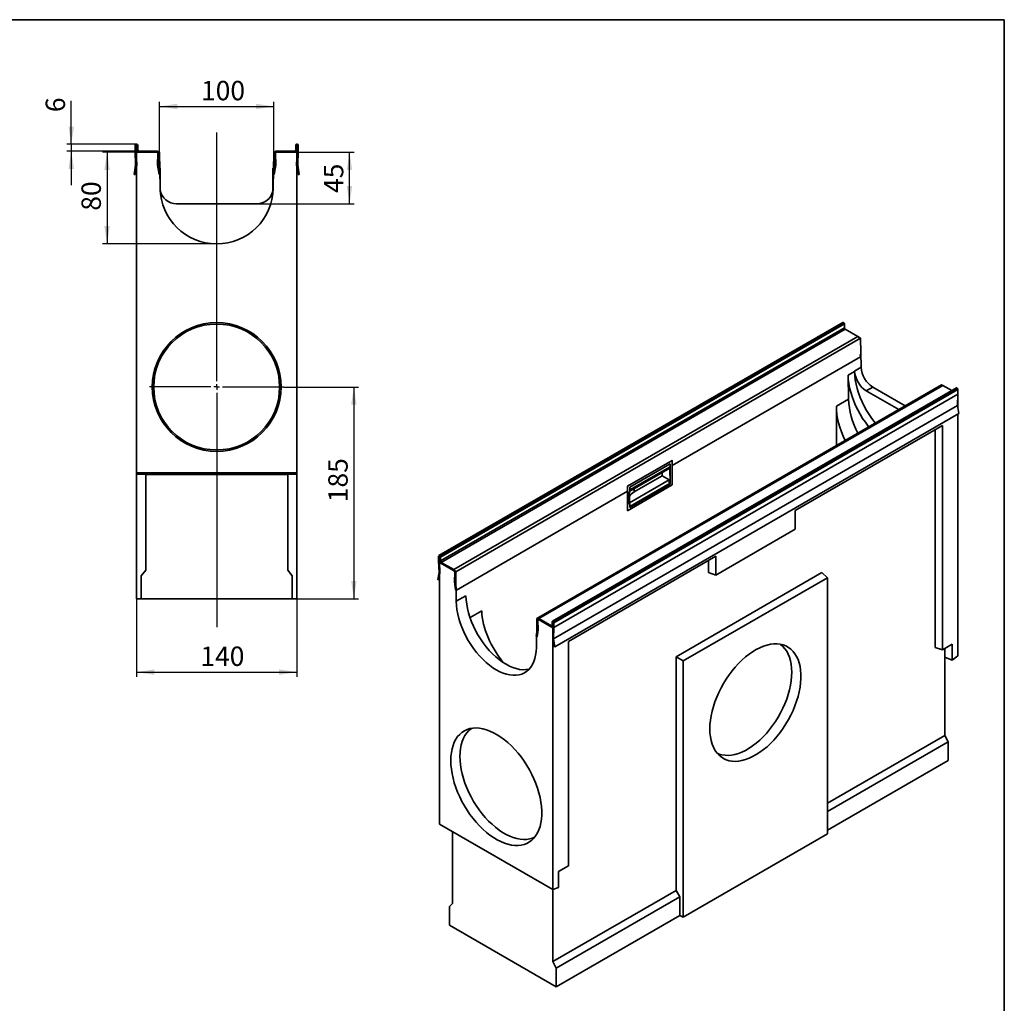
# Model space of a CAD drawing. Units: millimetres. Extents: x 4 to 574, y -79 to 291.
# Drawn here: x 200 to 415, y 76 to 291 of the extents above; entities that cross this region are included whole.
import ezdxf

# ---------------------------------------------------------------- set-up
doc = ezdxf.new("R2010")
doc.units = ezdxf.units.MM
doc.layers.add('FORMAT', color=7, linetype='Continuous')
doc.styles.add('SLDTEXTSTYLE1', font='GOST_0.TTF')
doc.styles.add('SLDTEXTSTYLE3', font='GOST_0.TTF')
doc.dimstyles.new('SLDDIMSTYLE0', dxfattribs={"dimtxt": 3.877799, "dimasz": 3.877799, "dimexe": 0, "dimexo": 0.0625, "dimgap": 0.96945, "dimtad": 2, "dimlfac": 4, "dimrnd": 1e-09, "dimzin": 12, "dimdsep": 46, "dimtxsty": 'SLDTEXTSTYLE1', "dimsah": 1, "dimcen": 0.09, "dimadec": 0, "dimazin": 3, "dimtfac": 1, "dimtdec": 1, "dimtofl": 0, "dimtmove": 0, "dimatfit": 3, "dimfxl": 1, "dimfrac": 2, "dimtolj": 1, "dimtzin": 12, "dimarcsym": 0})
doc.dimstyles.new('SLDDIMSTYLE1', dxfattribs={"dimtxt": 3.877799, "dimasz": 3.877799, "dimexe": 0, "dimexo": 0.0625, "dimgap": 0.96945, "dimtad": 2, "dimlfac": 4, "dimrnd": 1e-09, "dimzin": 12, "dimdsep": 46, "dimtxsty": 'SLDTEXTSTYLE1', "dimsah": 1, "dimcen": 0.09, "dimadec": 0, "dimazin": 3, "dimtfac": 1, "dimtdec": 1, "dimtmove": 0, "dimatfit": 0, "dimfxl": 1, "dimfrac": 2, "dimtolj": 1, "dimtzin": 12, "dimarcsym": 0})

# ---------------------------------------------------------------- blocks, each defined once
blk = doc.blocks.new('_D_4')
at = {"layer": 'FORMAT'}
for p, q in [((225.52, 262.05), (218.09, 262.05)), ((219.09, 262.05), (219.09, 242.05)), ((233.28, 242.05), (218.09, 242.05))]:
    blk.add_line(p, q, dxfattribs=at)
for points in [[(219.09, 262.05), (218.49, 258.18), (219.68, 258.18)], [(219.09, 242.05), (219.68, 245.93), (218.49, 245.93)]]:
    blk.add_solid(points, dxfattribs=at)
at = {"layer": 'FORMAT', "insert": (213.5, 249.3), "char_height": 4.233, "attachment_point": 1, "rotation": 90, "style": 'SLDTEXTSTYLE3'}
blk.add_mtext('80', dxfattribs=at)
blk = doc.blocks.new('_D_5')
at = {"layer": 'FORMAT'}
for p, q in [((225.52, 164.55), (225.52, 147.55)), ((260.52, 164.55), (260.52, 147.55)), ((225.52, 148.55), (260.52, 148.55))]:
    blk.add_line(p, q, dxfattribs=at)
for points in [[(225.52, 148.55), (229.4, 147.96), (229.4, 149.15)], [(260.52, 148.55), (256.64, 149.15), (256.64, 147.96)]]:
    blk.add_solid(points, dxfattribs=at)
at = {"layer": 'FORMAT', "insert": (239.46, 154.14), "char_height": 4.233, "attachment_point": 1, "style": 'SLDTEXTSTYLE3'}
blk.add_mtext('140', dxfattribs=at)
blk = doc.blocks.new('_D_6')
at = {"layer": 'FORMAT'}
for p, q in [((230.52, 262.05), (230.52, 273.05)), ((255.52, 262.05), (255.52, 273.05)), ((230.52, 272.05), (255.52, 272.05))]:
    blk.add_line(p, q, dxfattribs=at)
for points in [[(230.52, 272.05), (234.4, 271.46), (234.4, 272.65)], [(255.52, 272.05), (251.64, 272.65), (251.64, 271.46)]]:
    blk.add_solid(points, dxfattribs=at)
at = {"layer": 'FORMAT', "insert": (239.6, 277.64), "char_height": 4.233, "attachment_point": 1, "style": 'SLDTEXTSTYLE3'}
blk.add_mtext('100', dxfattribs=at)
blk = doc.blocks.new('_D_7')
at = {"layer": 'FORMAT'}
for p, q in [((260.52, 262.05), (273.03, 262.05)), ((272.03, 250.8), (272.03, 262.05)), ((251.77, 250.8), (273.03, 250.8))]:
    blk.add_line(p, q, dxfattribs=at)
for points in [[(272.03, 262.05), (271.43, 258.18), (272.62, 258.18)], [(272.03, 250.8), (272.62, 254.68), (271.43, 254.68)]]:
    blk.add_solid(points, dxfattribs=at)
at = {"layer": 'FORMAT', "insert": (266.44, 253.16), "char_height": 4.233, "attachment_point": 1, "rotation": 90, "style": 'SLDTEXTSTYLE3'}
blk.add_mtext('45', dxfattribs=at)
blk = doc.blocks.new('_D_8')
at = {"layer": 'FORMAT'}
for p, q in [((211.27, 263.8), (211.27, 273.29)), ((225.52, 263.8), (210.27, 263.8)), ((226.02, 262.3), (210.27, 262.3)), ((211.27, 263.8), (211.27, 262.3)), ((211.27, 262.3), (211.27, 254.85))]:
    blk.add_line(p, q, dxfattribs=at)
for points in [[(211.27, 263.8), (211.86, 267.68), (210.67, 267.68)], [(211.27, 262.3), (210.67, 258.43), (211.86, 258.43)]]:
    blk.add_solid(points, dxfattribs=at)
at = {"layer": 'FORMAT', "insert": (205.68, 270.82), "char_height": 4.23, "attachment_point": 1, "rotation": 90, "style": 'SLDTEXTSTYLE3'}
blk.add_mtext('6', dxfattribs=at)
blk = doc.blocks.new('_D_9')
at = {"layer": 'FORMAT'}
for p, q in [((257.7, 210.8), (273.97, 210.8)), ((272.97, 210.8), (272.97, 164.55)), ((260.52, 164.55), (273.97, 164.55))]:
    blk.add_line(p, q, dxfattribs=at)
for points in [[(272.97, 210.8), (272.38, 206.93), (273.57, 206.93)], [(272.97, 164.55), (273.57, 168.43), (272.38, 168.43)]]:
    blk.add_solid(points, dxfattribs=at)
at = {"layer": 'FORMAT', "insert": (267.39, 185.65), "char_height": 4.233, "attachment_point": 1, "rotation": 90, "style": 'SLDTEXTSTYLE3'}
blk.add_mtext('185', dxfattribs=at)
blk = doc.blocks.new('SW_CENTERMARKSYMBOL_1')
at = {"layer": 'FORMAT', "color": 0}
for p, q in [((0, 1.25), (0, 55.58)), ((-1.25, 0), (-14.68, 0)), ((0, 0), (-0.63, 0)), ((0, 0), (0, 0.62)), ((0, 0), (0, -0.63)), ((0, 0), (0.62, 0)), ((1.25, 0), (14.68, 0)), ((0, -1.25), (0, -52.44))]:
    blk.add_line(p, q, dxfattribs=at)

msp = doc.modelspace()

# ---------------------------------------------------------------- linework, layer by layer
at = {"color": 7, "linetype": 'Continuous', "lineweight": 35}
for p, q in [((225.2223, 262.305), (225.2223, 263.555)), ((225.3297, 259.23), (225.2223, 262.305)), ((225.4723, 263.805), (225.5223, 263.805)), ((225.4723, 263.555), (225.5223, 263.555)), ((225.4723, 262.3094), (225.4723, 263.555)), ((225.5804, 259.2125), (225.4723, 262.3094)), ((225.5223, 263.555), (225.5223, 262.555)), ((225.7723, 263.555), (225.7723, 262.555)), ((226.0223, 262.305), (229.9295, 262.305)), ((260.0223, 262.305), (256.115, 262.305)), ((260.2723, 263.555), (260.2723, 262.555)), ((260.4641, 259.2125), (260.5723, 262.3094)), ((260.5723, 263.805), (260.5223, 263.805)), ((260.5723, 263.555), (260.5223, 263.555)), ((260.5223, 263.555), (260.5223, 262.555)), ((260.5723, 262.3094), (260.5723, 263.555)), ((260.7149, 259.23), (260.8223, 262.305)), ((260.8223, 262.305), (260.8223, 263.555)), ((225.5223, 192.055), (225.5223, 262.055)), ((225.5223, 262.055), (230.5223, 262.055)), ((226.0223, 262.055), (229.9295, 262.055)), ((230.1794, 261.7963), (230.0891, 259.2125)), ((230.4292, 261.7875), (230.3399, 259.23)), ((230.6593, 254.204), (230.5223, 262.055)), ((255.5223, 262.055), (255.3852, 254.204)), ((255.5223, 262.055), (260.5223, 262.055)), ((255.6153, 261.7875), (255.7047, 259.23)), ((255.8652, 261.7963), (255.9554, 259.2125)), ((260.0223, 262.055), (256.115, 262.055)), ((260.5223, 262.055), (260.5223, 192.055)), ((224.977, 257.23), (225.3297, 259.23)), ((225.2232, 257.1866), (225.5804, 259.2125)), ((230.0891, 259.2125), (230.4463, 257.1866)), ((230.3399, 259.23), (230.6926, 257.23)), ((230.7003, 258.5899), (230.5828, 258.5858)), ((230.7003, 253.3914), (230.7003, 258.5899)), ((255.292, 258.5899), (255.292, 252.8888)), ((255.4617, 258.584), (255.292, 258.5899)), ((255.7047, 259.23), (255.352, 257.23)), ((255.9554, 259.2125), (255.5982, 257.1866)), ((260.8213, 257.1866), (260.4641, 259.2125)), ((261.0676, 257.23), (260.7149, 259.23)), ((224.977, 257.23), (225.2232, 257.1866)), ((230.4463, 257.1866), (230.6926, 257.23)), ((255.5982, 257.1866), (255.352, 257.23)), ((261.0676, 257.23), (260.8213, 257.1866)), ((234.2723, 250.805), (251.7723, 250.805)), ((379.7539, 224.9036), (291.5423, 173.9801)), ((379.8789, 224.8912), (291.6673, 173.9677)), ((291.7026, 173.9473), (379.9142, 224.8708)), ((380.091, 224.5646), (291.8794, 173.6411)), ((291.8794, 172.8246), (380.091, 223.748)), ((379.8789, 224.8912), (379.9142, 224.8708)), ((380.091, 224.5646), (380.091, 223.748)), ((380.2678, 223.4419), (292.0562, 172.5184)), ((294.819, 170.9234), (383.0306, 221.8469)), ((295.2382, 170.4773), (383.6265, 221.5028)), ((380.2678, 223.4419), (383.0306, 221.8469)), ((383.0351, 221.8443), (383.6265, 221.5028)), ((383.7223, 215.1116), (383.6265, 221.5028)), ((342.4792, 193.6702), (383.5702, 217.3915)), ((383.5026, 217.8727), (383.5702, 217.3915)), ((382.3081, 214.2952), (383.7223, 215.1116)), ((380.895, 213.4035), (382.3092, 214.2199)), ((380.9735, 208.1657), (380.895, 213.4035)), ((382.3092, 214.2199), (382.3081, 214.2952)), ((312.9159, 160.2722), (401.3042, 211.2977)), ((401.2966, 211.1826), (313.085, 160.2592)), ((401.5466, 211.1579), (313.335, 160.2344)), ((384.864, 209.9696), (386.2782, 210.786)), ((386.2782, 210.786), (393.348, 206.7047)), ((401.3042, 211.2977), (401.5421, 211.1604)), ((403.5289, 210.0135), (401.5466, 211.1579)), ((404.538, 210.596), (316.3264, 159.6725)), ((404.663, 210.5836), (316.4514, 159.6602)), ((316.4867, 159.6398), (404.6983, 210.5632)), ((404.8751, 210.257), (316.6635, 159.3336)), ((404.8751, 209.2364), (316.6635, 158.3129)), ((384.864, 209.9696), (391.9337, 205.8883)), ((404.6983, 210.5632), (404.663, 210.5836)), ((404.7992, 206.7693), (404.8751, 209.2364)), ((404.8751, 209.2364), (404.8751, 210.257)), ((404.7992, 206.7693), (316.5876, 155.8459)), ((380.9735, 208.1657), (378.3232, 206.6358)), ((378.3232, 198.0311), (378.3232, 206.6358)), ((405.0485, 204.9923), (404.7992, 206.7693)), ((404.8397, 208.0876), (404.8397, 206.4802)), ((405.0485, 204.9923), (316.837, 154.0688)), ((404.8397, 204.8718), (404.8397, 152.0989)), ((401.4778, 202.4131), (369.3107, 183.8434)), ((401.4778, 153.4206), (401.4778, 202.4131)), ((399.89, 153.9363), (399.89, 201.4964)), ((332.7481, 189.1567), (342.4792, 194.7743)), ((342.0331, 194.0586), (333.2117, 188.9661)), ((342.0331, 189.6104), (342.0331, 194.0586)), ((342.3991, 194.8206), (342.4792, 194.7743)), ((342.4792, 194.7743), (342.4792, 189.4098)), ((225.5223, 192.055), (260.5223, 192.055)), ((225.5223, 191.7456), (225.5223, 192.055)), ((225.5223, 191.7456), (227.5223, 191.7023)), ((225.5223, 164.555), (225.5223, 191.7456)), ((227.5223, 191.7023), (258.5223, 191.7023)), ((227.5223, 170.805), (227.5223, 191.7023)), ((260.5223, 191.7456), (258.5223, 191.7023)), ((258.5223, 170.805), (258.5223, 191.7023)), ((260.5223, 191.7456), (260.5223, 192.055)), ((260.5223, 164.555), (260.5223, 191.7456)), ((333.2117, 188.3202), (342.0276, 193.4095)), ((333.2117, 188.0374), (341.972, 193.0946)), ((340.2653, 191.4261), (334.1822, 187.9143)), ((340.2653, 192.1093), (340.2653, 191.4261)), ((340.2653, 191.4261), (341.8563, 190.5076)), ((341.972, 193.0946), (342.0214, 189.7999)), ((332.7481, 189.1567), (332.6622, 189.1996)), ((342.4792, 189.4098), (332.7481, 183.7921)), ((333.1706, 185.4935), (341.8563, 190.5076)), ((342.0214, 189.7999), (333.2117, 184.7142)), ((333.2117, 184.5179), (342.0331, 189.6104)), ((341.8563, 190.5076), (341.8563, 189.8952)), ((341.8563, 189.8952), (342.0214, 189.7999)), ((342.0242, 189.6156), (342.0331, 189.6104)), ((295.3586, 166.468), (332.7425, 188.0493)), ((332.7481, 183.7921), (332.7481, 189.1567)), ((333.2117, 187.9668), (333.0995, 187.9021)), ((333.0995, 187.9021), (333.0995, 185.2483)), ((333.1733, 185.3151), (333.1342, 187.9221)), ((333.2117, 188.9661), (333.2117, 187.9668)), ((333.2117, 185.3131), (333.0995, 185.2483)), ((333.173, 185.3355), (333.2117, 185.3131)), ((333.2117, 185.3131), (333.2117, 184.5179)), ((332.746, 183.7933), (332.7481, 183.7921)), ((369.3107, 183.8434), (369.3107, 179.7607)), ((369.3107, 179.7607), (351.9804, 169.7561)), ((291.4905, 172.845), (291.4905, 173.8656)), ((291.5664, 170.2903), (291.4905, 172.845)), ((291.6673, 173.9677), (291.7026, 173.9473)), ((291.6673, 173.7636), (291.7026, 173.7432)), ((291.6673, 172.7465), (291.6673, 173.7636)), ((291.6673, 172.7465), (291.7229, 172.7786)), ((291.7438, 170.1736), (291.6673, 172.7465)), ((291.7026, 173.7432), (291.7026, 172.9266)), ((291.8062, 172.5781), (291.7026, 172.5184)), ((291.7026, 115.3605), (291.7026, 172.5184)), ((291.7026, 172.5184), (295.2382, 170.4773)), ((291.8794, 173.6411), (291.8794, 172.8246)), ((292.0562, 172.5184), (294.819, 170.9234)), ((292.0562, 172.3143), (294.819, 170.7193)), ((351.9804, 173.8388), (319.8133, 155.2691)), ((350.3925, 170.2717), (350.3925, 172.9222)), ((351.9804, 169.7561), (351.9804, 173.8388)), ((226.5223, 169.555), (227.5223, 170.805)), ((259.5223, 169.555), (258.5223, 170.805)), ((291.3171, 168.8011), (291.5664, 170.2903)), ((291.4912, 168.6652), (291.7438, 170.1736)), ((294.9957, 170.4061), (294.9319, 168.3331)), ((295.1724, 170.297), (295.1092, 168.2451)), ((295.3351, 164.0108), (295.2382, 170.4773)), ((343.3214, 151.9002), (375.1412, 170.2694)), ((351.9804, 169.7561), (350.3925, 170.2717)), ((376.3818, 169.1523), (375.1412, 170.2694)), ((226.5223, 164.555), (226.5223, 169.555)), ((259.5223, 164.555), (259.5223, 169.555)), ((291.3171, 168.8011), (291.4912, 168.6652)), ((291.4912, 168.6652), (291.7026, 168.7873)), ((294.9319, 168.3331), (295.1845, 166.5331)), ((295.1092, 168.2451), (295.3586, 166.468)), ((344.9093, 150.9836), (376.3818, 169.1523)), ((376.3818, 169.1523), (376.3818, 113.2156)), ((295.1845, 166.5331), (295.3586, 166.468)), ((225.5223, 164.555), (226.5223, 164.555)), ((226.5223, 164.555), (259.5223, 164.555)), ((260.5223, 164.555), (259.5223, 164.555)), ((297.4564, 165.2354), (295.3351, 164.0108)), ((312.9159, 160.2722), (312.8189, 153.9176)), ((312.9159, 160.2722), (316.4514, 158.2312)), ((312.9817, 160.0159), (313.0448, 157.8911)), ((313.1583, 159.921), (313.2221, 157.7744)), ((316.0978, 158.6395), (313.335, 160.2344)), ((316.0978, 158.4353), (313.335, 160.0303)), ((316.2746, 159.5581), (316.2746, 158.7415)), ((316.4867, 159.6398), (316.4514, 159.6602)), ((316.4867, 159.4356), (316.4514, 159.456)), ((316.4514, 159.456), (316.4514, 158.6395)), ((316.4867, 158.4185), (316.4867, 159.4356)), ((316.6635, 158.3129), (316.6635, 159.3336)), ((313.0448, 157.8911), (312.7954, 156.4019)), ((313.2221, 157.7744), (312.9695, 156.266)), ((316.3478, 158.4106), (316.4867, 158.4908)), ((316.4103, 155.9339), (316.4867, 158.4185)), ((316.4815, 158.2486), (316.4514, 158.2312)), ((316.4514, 158.2312), (316.4514, 101.0734)), ((316.5876, 155.8459), (316.6635, 158.3129)), ((312.9695, 156.266), (312.7954, 156.4019)), ((316.6629, 154.1339), (316.4103, 155.9339)), ((316.837, 154.0688), (316.5876, 155.8459)), ((319.8133, 155.2691), (319.8133, 106.2767)), ((316.837, 154.0688), (316.6629, 154.1339)), ((401.4778, 153.4206), (399.89, 153.9363)), ((403.5992, 154.6453), (401.4778, 153.4206)), ((402.0113, 151.8109), (402.0113, 153.7286)), ((403.5992, 151.1301), (403.5992, 154.6453)), ((343.3214, 151.9002), (343.3214, 100.8664)), ((344.9093, 150.9836), (343.3214, 151.9002)), ((344.9093, 95.0469), (344.9093, 150.9836)), ((402.0113, 134.7474), (402.0113, 151.8109)), ((403.5992, 151.1301), (402.0113, 151.8109)), ((404.8397, 152.0989), (403.5992, 151.1301)), ((402.0113, 134.7474), (376.3818, 119.9518)), ((402.7184, 133.3185), (376.3818, 118.1147)), ((402.7184, 133.3185), (402.0113, 134.7474)), ((402.7184, 129.2358), (402.7184, 133.3185)), ((402.7184, 129.2358), (376.3818, 114.032)), ((291.7026, 115.3605), (316.4514, 101.0734)), ((294.5311, 98.009), (294.5311, 113.7277)), ((376.3818, 113.2156), (344.9093, 95.0469)), ((319.8133, 106.2767), (317.692, 105.0521)), ((317.692, 105.0521), (317.692, 101.5369)), ((317.692, 101.5369), (316.4514, 101.0734)), ((316.4514, 85.3547), (316.4514, 101.0734)), ((343.3214, 100.8664), (316.4514, 85.3547)), ((344.1154, 99.4877), (317.1585, 83.9258)), ((343.3214, 100.8664), (344.1154, 99.4877)), ((344.1154, 99.4877), (344.1154, 95.405)), ((293.824, 97.3965), (294.5311, 98.009)), ((293.824, 93.3138), (293.824, 97.3965)), ((344.1154, 95.405), (317.1585, 79.8431)), ((344.9093, 95.0469), (344.1154, 95.405)), ((293.824, 93.3138), (317.1585, 79.8431)), ((317.1585, 83.9258), (316.4514, 85.3547)), ((317.1585, 79.8431), (317.1585, 83.9258))]:
    msp.add_line(p, q, dxfattribs=at)
at = {"color": 8, "linetype": 'Continuous', "lineweight": 35}
for p, q in [((334.1822, 188.5976), (334.1822, 187.9143)), ((300.8923, 161.9358), (298.3437, 160.4645)), ((316.0978, 158.6395), (316.2746, 158.7415)), ((316.4514, 158.6395), (316.4867, 158.6599))]:
    msp.add_line(p, q, dxfattribs=at)
at = {"color": 7, "linetype": 'Continuous', "lineweight": 35, "flags": 128}
for points in [[(380.895, 213.4035), (380.9407, 212.5077), (381.0511, 211.5823), (381.2254, 210.6342), (381.4623, 209.6705), (381.7601, 208.6984), (382.1164, 207.725), (382.5288, 206.7576), (382.994, 205.8034), (383.5087, 204.8696), (384.069, 203.963), (384.6707, 203.0904), (385.3094, 202.2583), (385.4172, 202.1264)], [(382.3092, 214.2199), (382.3549, 213.3241), (382.4653, 212.3987), (382.6396, 211.4507), (382.8765, 210.4869), (383.1743, 209.5148), (383.5306, 208.5414), (383.943, 207.574), (384.4082, 206.6198), (384.9229, 205.686), (385.4832, 204.7794), (386.0849, 203.9068), (386.7236, 203.0747), (386.8314, 202.9428)], [(312.8189, 153.9176), (312.7733, 153.0745), (312.6629, 152.2766), (312.4886, 151.5298), (312.2516, 150.8396), (311.9539, 150.2112), (311.5975, 149.6493), (311.1852, 149.158), (310.7199, 148.741), (310.2053, 148.4014), (309.645, 148.1417), (309.0432, 147.9638), (308.4045, 147.8692), (307.7336, 147.8584), (307.0355, 147.9316), (306.3154, 148.0883), (305.5786, 148.3272), (304.8306, 148.6465), (304.077, 149.044), (303.3234, 149.5166), (302.5755, 150.0608), (301.8387, 150.6726), (301.1185, 151.3474), (300.4204, 152.0803), (299.7495, 152.8656), (299.1108, 153.6977), (298.5091, 154.5703), (297.9488, 155.4769), (297.4341, 156.4107), (296.9688, 157.3649), (296.5565, 158.3323), (296.2001, 159.3057), (295.9024, 160.2778), (295.6655, 161.2416), (295.4912, 162.1896), (295.3808, 163.115), (295.3351, 164.0108)], [(311.228, 149.2029), (311.1645, 149.1885), (310.5258, 149.0938), (309.8549, 149.0831), (309.1568, 149.1563), (308.4367, 149.3129), (307.6999, 149.5518), (306.9519, 149.8711), (306.1983, 150.2686), (305.4448, 150.7412), (304.6968, 151.2854), (303.96, 151.8972), (303.2399, 152.5721), (302.5417, 153.3049), (301.8708, 154.0902), (301.2321, 154.9223), (300.6304, 155.7949), (300.0701, 156.7015), (299.5554, 157.6353), (299.0902, 158.5895), (298.6778, 159.5569), (298.3215, 160.5303), (298.0237, 161.5025), (297.7868, 162.4662), (297.6125, 163.4142), (297.5021, 164.3396), (297.4564, 165.2354)], [(313.335, 160.2344), (313.2645, 160.2669), (313.1969, 160.2817), (313.1347, 160.2782), (313.0807, 160.2566), (313.0368, 160.2176), (313.0049, 160.163), (312.9863, 160.0948), (312.9817, 160.0159)], [(313.1583, 159.921), (313.1606, 159.9605), (313.17, 159.9946), (313.1859, 160.0219), (313.2078, 160.0414), (313.2349, 160.0522), (313.2659, 160.0539), (313.2998, 160.0465), (313.335, 160.0303)], [(350.7058, 136.1581), (350.7372, 135.2644), (350.8313, 134.4125), (350.9874, 133.6079), (351.2046, 132.8558), (351.4814, 132.1608), (351.8162, 131.5273), (352.2069, 130.9595), (352.6508, 130.4607), (353.1454, 130.0343), (353.6873, 129.6828), (354.2732, 129.4086), (354.8995, 129.2133), (355.562, 129.0982), (356.2567, 129.064), (356.9791, 129.111), (357.7248, 129.2388), (358.4888, 129.4466), (359.2666, 129.7331), (360.053, 130.0965), (360.8432, 130.5345), (361.6321, 131.0444), (362.4148, 131.6228), (363.1863, 132.2663), (363.9418, 132.9705), (364.6764, 133.7313), (365.3855, 134.5436), (366.0647, 135.4025), (366.7096, 136.3024), (367.3161, 137.2376), (367.8805, 138.2023), (368.3992, 139.1904), (368.8688, 140.1956), (369.2864, 141.2115), (369.6494, 142.2317), (369.9555, 143.2499), (370.2027, 144.2594), (370.3895, 145.2541), (370.5147, 146.2275), (370.5775, 147.1735), (370.5775, 148.0862), (370.5147, 148.9597), (370.3895, 149.7885), (370.2027, 150.5675), (369.9555, 151.2917), (369.6494, 151.9564), (369.2864, 152.5575), (368.8688, 153.0913), (368.3992, 153.5542), (367.8805, 153.9435), (367.3161, 154.2566), (366.7096, 154.4915), (366.0647, 154.6468), (365.3855, 154.7215), (364.6764, 154.7151), (363.9418, 154.6277), (363.1863, 154.4598), (362.4148, 154.2124), (361.6321, 153.8872), (360.8432, 153.4862), (360.053, 153.0118), (359.2666, 152.4673), (358.4888, 151.8558), (357.7248, 151.1815), (356.9791, 150.4484), (356.2567, 149.6612), (355.562, 148.825), (354.8995, 147.9449), (354.2732, 147.0266), (353.6873, 146.0759), (353.1454, 145.0987), (352.6508, 144.1013), (352.2069, 143.0899), (351.8162, 142.071), (351.4814, 141.051), (351.2046, 140.0364), (350.9874, 139.0335), (350.8313, 138.0487), (350.7372, 137.0882), (350.7058, 136.1581)], [(368.6005, 148.5296), (368.569, 149.4148), (368.4746, 150.2579), (368.318, 151.0534), (368.1001, 151.7961), (367.8225, 152.4812), (367.4868, 153.1043), (367.0953, 153.6613), (366.6505, 154.1487), (366.1554, 154.5632), (366.0267, 154.6533)], [(352.2893, 130.8567), (352.7287, 130.6701), (353.3547, 130.4883), (354.0164, 130.3871), (354.7097, 130.3672), (355.4301, 130.4286), (356.1728, 130.571), (356.933, 130.7935), (357.7058, 131.0946), (358.4863, 131.4724), (359.2693, 131.9244), (360.0497, 132.4477), (360.8226, 133.0389), (361.5828, 133.6942), (362.3255, 134.4093), (363.0458, 135.1795), (363.7392, 135.9999), (364.4009, 136.8652), (365.0269, 137.7697), (365.613, 138.7076), (366.1554, 139.6728), (366.6505, 140.6591), (367.0953, 141.66), (367.4868, 142.669), (367.8225, 143.6797), (368.1001, 144.6853), (368.318, 145.6796), (368.4746, 146.6559), (368.569, 147.6079), (368.6005, 148.5296)], [(294.1372, 129.2652), (294.1687, 128.3351), (294.2627, 127.3746), (294.4188, 126.3898), (294.636, 125.3869), (294.9129, 124.3723), (295.2477, 123.3523), (295.6383, 122.3334), (296.0823, 121.322), (296.5768, 120.3246), (297.1188, 119.3475), (297.7047, 118.3967), (298.3309, 117.4784), (298.9935, 116.5984), (299.6882, 115.7621), (300.4106, 114.975), (301.1562, 114.2419), (301.9203, 113.5675), (302.698, 112.9561), (303.4845, 112.4115), (304.2746, 111.9372), (305.0636, 111.5361), (305.8463, 111.2109), (306.6178, 110.9636), (307.3732, 110.7956), (308.1078, 110.7082), (308.817, 110.7018), (309.4961, 110.7765), (310.141, 110.9318), (310.7476, 111.1668), (311.312, 111.4798), (311.8306, 111.8691), (312.3002, 112.3321), (312.7179, 112.8658), (313.0809, 113.4669), (313.3869, 114.1317), (313.6342, 114.8558), (313.8209, 115.6348), (313.9461, 116.4637), (314.0089, 117.3372), (314.0089, 118.2498), (313.9461, 119.1959), (313.8209, 120.1693), (313.6342, 121.1639), (313.3869, 122.1735), (313.0809, 123.1916), (312.7179, 124.2119), (312.3002, 125.2278), (311.8306, 126.233), (311.312, 127.221), (310.7476, 128.1857), (310.141, 129.121), (309.4961, 130.0209), (308.817, 130.8797), (308.1078, 131.6921), (307.3732, 132.4528), (306.6178, 133.1571), (305.8463, 133.8005), (305.0636, 134.379), (304.2746, 134.8888), (303.4845, 135.3268), (302.698, 135.6902), (301.9203, 135.9768), (301.1562, 136.1846), (300.4106, 136.3123), (299.6882, 136.3593), (298.9935, 136.3251), (298.3309, 136.21), (297.7047, 136.0147), (297.1188, 135.7405), (296.5768, 135.3891), (296.0823, 134.9626), (295.6383, 134.4639), (295.2477, 133.896), (294.9129, 133.2625), (294.636, 132.5676), (294.4188, 131.8154), (294.2627, 131.0108), (294.1687, 130.159), (294.1372, 129.2652)], [(298.6958, 136.2841), (298.5672, 136.194), (298.072, 135.7795), (297.6272, 135.2922), (297.2357, 134.7351), (296.9001, 134.112), (296.6224, 133.4269), (296.4046, 132.6842), (296.248, 131.8887), (296.1536, 131.0456), (296.1221, 130.1604), (296.1536, 129.2388), (296.248, 128.2867), (296.4046, 127.3104), (296.6224, 126.3162), (296.9001, 125.3105), (297.2357, 124.2998), (297.6272, 123.2908), (298.072, 122.2899), (298.5672, 121.3037), (299.1096, 120.3385), (299.6957, 119.4006), (300.3216, 118.496), (300.9834, 117.6307), (301.6767, 116.8103), (302.3971, 116.0401), (303.1398, 115.325), (303.9, 114.6698), (304.6728, 114.0786), (305.4533, 113.5553), (306.2363, 113.1032), (307.0167, 112.7255), (307.7896, 112.4243), (308.5498, 112.2018), (309.2925, 112.0594), (310.0128, 111.998), (310.7061, 112.0179), (311.3679, 112.1191), (311.9939, 112.301), (312.4333, 112.4875)]]:
    msp.add_lwpolyline(points, dxfattribs=at)
at = {"color": 7, "linetype": 'Continuous', "lineweight": 35}
for radius in [14.057, 13.75]:
    msp.add_circle((243.0223, 210.805), radius, dxfattribs=at)
for centre, radius, start, end in [((225.4723, 263.555), 0.25, 90, 180), ((225.5223, 263.555), 0.25, 0, 90), ((226.0223, 262.555), 0.5, 180, 270), ((226.0223, 262.555), 0.25, 180, 270), ((229.9295, 261.805), 0.5, 358, 90), ((256.115, 261.805), 0.5, 90, 182), ((260.0223, 262.555), 0.25, 270, 0), ((260.0223, 262.555), 0.5, 270, 0), ((260.5223, 263.555), 0.25, 90, 180), ((260.5723, 263.555), 0.25, 0, 90), ((229.9295, 261.805), 0.25, 358, 90), ((256.115, 261.805), 0.25, 90, 182), ((243.0223, 254.4198), 12.3648, 181, 359), ((234.2723, 254.4218), 3.6168, 189.023759, 270), ((251.7723, 254.4218), 3.6168, 270, 346.695505), ((379.8056, 224.789), 0.1257, 54.382423, 114.307119), ((379.7072, 224.5471), 0.3842, 2.605478, 57.394522), ((380.4748, 223.7655), 0.3842, 182.605478, 237.394522), ((382.6149, 221.1992), 0.7696, 20.283369, 57.305775), ((389.2713, 215.4724), 5.5607, 183.720156, 237.434687), ((387.8571, 214.656), 5.5607, 183.720156, 237.434687), ((401.4002, 210.9545), 0.2506, 54.260044, 114.429497), ((404.5897, 210.4814), 0.1257, 54.382423, 114.307119), ((404.4913, 210.2396), 0.3842, 2.605478, 57.394522), ((398.2917, 208.9001), 17.3338, 182.428171, 208.111639), ((335.5391, 185.3634), 2.8894, 118.010792, 145.838797), ((291.5983, 173.8831), 0.1092, 50.796715, 189.214037), ((291.4956, 173.6237), 0.3842, 2.605478, 57.394522), ((292.4703, 172.9616), 0.7684, 182.605478, 237.394522), ((292.2632, 172.842), 0.3842, 182.605478, 237.394522), ((294.4085, 170.279), 0.7641, 1.344835, 57.500325), ((294.6138, 170.3971), 0.382, 1.344835, 57.500325), ((316.3824, 159.5756), 0.1092, 50.796715, 189.214037), ((316.2797, 159.3161), 0.3842, 2.605478, 57.394522), ((316.1668, 158.7241), 0.1092, 230.796715, 9.214037), ((316.2358, 158.6045), 0.2184, 230.796715, 9.214037)]:
    msp.add_arc(centre, radius, start, end, dxfattribs=at)
for centre, major_axis, ratio, start_param, end_param in [((386.9893, 201.8106), (-5.9629, 10.7063), 0.58736705, 0.8119708, 1.4932656), ((309.5531, 157.1076), (-6.2839, 10.521), 0.56722, 0.79450404, 1.87736205)]:
    msp.add_ellipse(centre, major_axis=major_axis, ratio=ratio, start_param=start_param, end_param=end_param, dxfattribs=at)
at = {"layer": 'FORMAT', "color": 7, "lineweight": 35}
for p, q in [((20, 291), (415, 291)), ((415, 291), (415, 5))]:
    msp.add_line(p, q, dxfattribs=at)
at = {"layer": 'FORMAT'}
msp.add_line((243.0223, 242.055), (233.2807, 242.055), dxfattribs=at)

# ---------------------------------------------------------------- block references
msp.add_blockref('SW_CENTERMARKSYMBOL_1', (243.0223, 210.805), dxfattribs=at)

# ---------------------------------------------------------------- dimensions: what is measured, and where the dimension line sits
for base, p1, p2, picture, middle in [((255.5223, 272.055), (230.5223, 262.055), (255.5223, 262.055), '_D_6', (242.9012, 272.055)), ((260.5223, 148.555), (225.5223, 164.555), (260.5223, 164.555), '_D_5', (242.7605, 148.555))]:
    dim = msp.add_linear_dim(base=base, p1=p1, p2=p2, dimstyle='SLDDIMSTYLE0', dxfattribs=at)
    dim.commit()
    dim.dimension.update_dxf_attribs({"geometry": picture, "text_midpoint": middle, "dimtype": 160})
for base, p1, p2, dimstyle, picture, middle in [((211.2653, 262.305), (225.5223, 263.805), (226.0223, 262.305), 'SLDDIMSTYLE1', '_D_8', (211.2653, 272.055)), ((219.0857, 242.055), (225.5223, 262.055), (233.2807, 242.055), 'SLDDIMSTYLE0', '_D_4', (219.0857, 251.779)), ((272.0256, 262.055), (251.7723, 250.805), (260.5223, 262.055), 'SLDDIMSTYLE0', '_D_7', (272.0256, 255.5034)), ((272.9728, 164.555), (257.7042, 210.805), (260.5223, 164.555), 'SLDDIMSTYLE0', '_D_9', (272.9728, 188.8148))]:
    dim = msp.add_linear_dim(base=base, p1=p1, p2=p2, angle=90, dimstyle=dimstyle, dxfattribs=at)
    dim.commit()
    dim.dimension.update_dxf_attribs({"geometry": picture, "text_midpoint": middle, "dimtype": 160})

doc.saveas('drawing.dxf')
